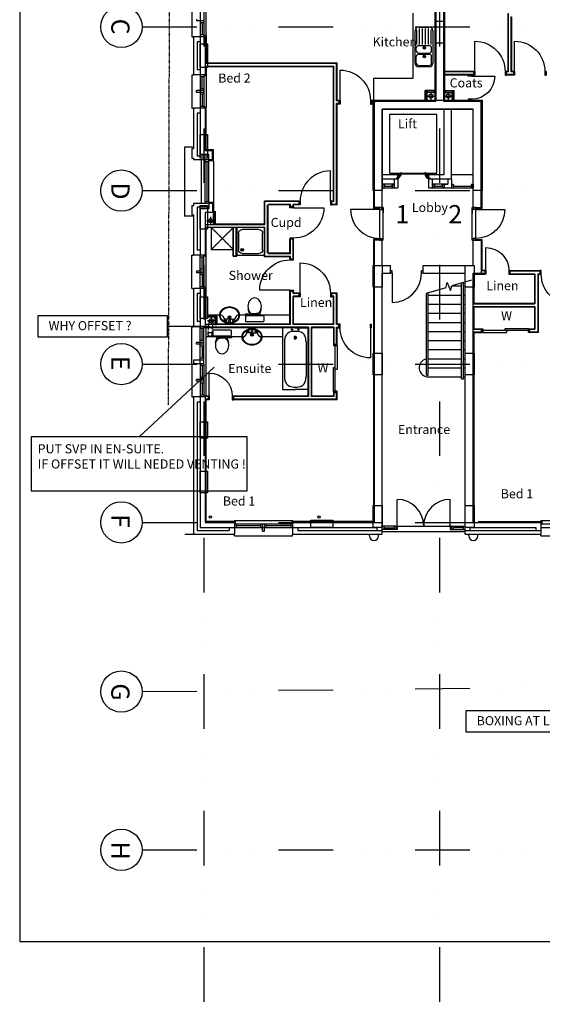
# Model space of a CAD drawing. Extents: x -84405 to -27705, y 3907 to 59153.
# Drawn here: x -84405 to -70050, y 17748 to 44804 of the extents above; entities that cross this region are included whole.
import ezdxf

# ---------------------------------------------------------------- set-up
doc = ezdxf.new("R2010")
doc.units = 0
doc.header["$MEASUREMENT"] = 0
doc.linetypes.add('DIVIDE', pattern=[1.25, 0.5, -0.25, 0, -0.25, 0, -0.25])
doc.linetypes.add('HIDDEN', pattern=[0.375, 0.25, -0.125])
for name, color, linetype in [('0TITLE', 3, 'CONTINUOUS'), ('22', 7, 'CONTINUOUS'), ('24', 7, 'CONTINUOUS'), ('27', 7, 'CONTINUOUS'), ('29', 7, 'CONTINUOUS'), ('30', 7, 'CONTINUOUS'), ('31', 7, 'CONTINUOUS'), ('32', 7, 'CONTINUOUS'), ('38', 7, 'CONTINUOUS'), ('39', 7, 'CONTINUOUS'), ('4', 7, 'CONTINUOUS'), ('46', 7, 'CONTINUOUS'), ('51', 7, 'CONTINUOUS'), ('7', 7, 'CONTINUOUS'), ('GRID', 7, 'DIVIDE'), ('GRIDTXT', 7, 'CONTINUOUS'), ('STRUCT', 7, 'CONTINUOUS'), ('SVP', 1, 'CONTINUOUS')]:
    doc.layers.add(name, color=color, linetype=linetype)
doc.styles.add('MONOTXT', font='simplex.shx', dxfattribs={"height": 0.2})
doc.styles.get("Standard").update_dxf_attribs({"font": 'txt', "height": 0.2})

# ---------------------------------------------------------------- blocks, each defined once
blk = doc.blocks.new('51006N')
at = {"layer": '38', "color": 2, "linetype": 'CONTINUOUS'}
for p, q in [((-521, -134), (-521, 156)), ((-486, 156), (-486, -134)), ((-421, 256), (470, 256)), ((-421, 221), (-241, 221)), ((-176, 156), (-176, -134)), ((-146, 156), (-146, -134)), ((-81, 221), (-3, 223)), ((62, 158), (62, -132)), ((94, 211), (494, 211)), ((94, 131), (531, 131)), ((94, 51), (531, 51)), ((570, 156), (570, -134)), ((-421, -199), (-241, -199)), ((470, -234), (-421, -234)), ((-81, -199), (-3, -197)), ((94, -29), (531, -29)), ((94, -109), (531, -109)), ((94, -189), (494, -189))]:
    blk.add_line(p, q, dxfattribs=at)
for centre, radius in [((-238, 0), 35), ((-238, 0), 16), ((0, 0), 35), ((0, 0), 16)]:
    blk.add_circle(centre, radius, dxfattribs=at)
for centre, radius, start, end in [((-421, 156), 100, 90, 180), ((-421, 156), 65, 90, 180), ((-241, 156), 65, 360, 90), ((-81, 156), 65, 90, 180), ((-3, 158), 65, 360, 90), ((470, 156), 100, 360, 90), ((-421, -134), 100, 180, 270), ((-421, -134), 65, 180, 270), ((-241, -134), 65, 270, 360), ((-81, -134), 65, 180, 270), ((-3, -132), 65, 270, 360), ((470, -134), 100, 270, 360)]:
    blk.add_arc(centre, radius, start, end, dxfattribs=at)
blk = doc.blocks.new('38003L')
at = {"layer": '38', "color": 2, "linetype": 'CONTINUOUS'}
for p, q in [((0, 0), (1695, 0)), ((0, -348), (0, 0)), ((12, 0), (1683, 0)), ((1695, 0), (1695, -348)), ((0, -348), (0, -12)), ((390, -52), (1345, -52)), ((1695, -12), (1695, -348)), ((0, -348), (0, -695)), ((0, -348), (0, -683)), ((1695, -695), (1695, -348)), ((1695, -683), (1695, -348)), ((0, -695), (1695, -695)), ((12, -695), (1683, -695)), ((390, -642), (1345, -642))]:
    blk.add_line(p, q, dxfattribs=at)
for centre in [(55, -258), (55, -438)]:
    blk.add_circle(centre, 18.5, dxfattribs=at)
for centre, radius, start, end in [((12, -12), 12, 90, 180), ((601, -348), 500, 161.0391, 180), ((312, -263), 200, 98.5287, 157.005), ((407, -652), 600, 91.614, 102.0033), ((1328, -652), 600, 77.9967, 88.386), ((1423, -263), 200, 22.995, 81.4713), ((1134, -348), 500, 360, 18.9609), ((1683, -12), 12, 360, 90), ((601, -348), 500, 180, 198.9609), ((312, -432), 200, 202.995, 261.4713), ((275, -347), 33.8, 359.4111, 180.5889), ((275, -348), 33.8, 179.4111, 0.5889), ((275, -347), 21.5, 359.0736, 180.5889), ((275, -348), 21.5, 179.4111, 0.9264), ((1423, -432), 200, 278.5287, 337.005), ((1134, -348), 500, 341.0391, 360), ((12, -683), 12, 180, 270), ((407, -43), 600, 257.9967, 268.386), ((1328, -43), 600, 271.614, 282.0033), ((1683, -683), 12, 270, 360)]:
    blk.add_arc(centre, radius, start, end, dxfattribs=at)
blk = doc.blocks.new('38005L')
at = {"layer": '38', "color": 2, "linetype": 'CONTINUOUS'}
for p, q in [((-140, -86), (-140, -65)), ((0, -116), (-127, -116)), ((0, -116), (127, -116)), ((140, -86), (140, -65))]:
    blk.add_line(p, q, dxfattribs=at)
for points in [[(-210, -104, 0.049445), (-232, -130, 0.050104), (-248, -159, 0.050621), (-259, -192, 0.050904), (-262, -225, 0.050904)], [(-146, -58, 0.037782), (-179, -78, 0.038181), (-210, -103, 0.038181)], [(-210, -103, 0.0004), (-210, -104, 0.0004), (-210, -104, 0.0004)], [(0, -22, 0.057594), (-75, -31, 0.058053), (-146, -58, 0.058053)], [(146, -58, 0.058053), (75, -31, 0.057594), (0, -22, 0.057594)], [(210, -103, 0.038181), (179, -78, 0.037782), (146, -58, 0.037782)], [(210, -104, 0.0004), (210, -104, 0.0004), (210, -103, 0.0004)], [(262, -225, 0.050904), (259, -192, 0.050621), (248, -159, 0.050104), (232, -130, 0.049445), (210, -104, 0.049445)]]:
    blk.add_lwpolyline(points, format="xyb", dxfattribs=at)
for centre, radius in [((-100, -74), 17.5), ((0, -174), 37.5), ((0, -62), 25), ((0, -174), 22.5), ((100, -74), 17.5)]:
    blk.add_circle(centre, radius, dxfattribs=at)
for centre, radius, start, end in [((-90, -225), 190, 135, 180), ((-90, -225), 190, 135, 180), ((-90, -225), 190, 180, 225), ((-90, -225), 190, 180, 225), ((-78, -221), 184, 181.276, 236.3746), ((-239, -255), 20, 109.7838, 176.4571), ((-300, -85), 160, 289.7341, 359.7242), ((-26, -286), 278, 117.6759, 135.2711), ((-26, -286), 278, 117.6759, 135.2711), ((-90, -225), 190, 134.8163, 135), ((-90, -225), 190, 134.8163, 135), ((4, -340), 340, 90.6542, 117.9618), ((4, -340), 340, 90.6542, 117.9618), ((-127, -136), 20, 89.4637, 162.8117), ((-130, -65), 9.67, 125.849, 177.4477), ((-4, -340), 340, 62.0382, 89.3458), ((-4, -340), 340, 62.0382, 89.3458), ((127, -136), 20, 17.1883, 90.5363), ((130, -65), 9.67, 2.5523, 54.151), ((300, -85), 160, 180.2758, 250.2659), ((26, -286), 278, 44.7289, 62.3241), ((26, -286), 278, 44.7289, 62.3241), ((78, -221), 184, 303.6254, 358.724), ((90, -225), 190, 45, 45.1837), ((90, -225), 190, 45, 45.1837), ((90, -225), 190, 360, 45), ((90, -225), 190, 360, 45), ((90, -225), 190, 315, 360), ((90, -225), 190, 315, 360), ((239, -255), 20, 3.5429, 70.2162), ((-90, -225), 190, 225, 225.1837), ((-90, -225), 190, 225, 225.1837), ((-26, -164), 278, 224.7289, 242.3241), ((-26, -164), 278, 224.7289, 242.3241), ((1, -120), 312, 234.6705, 269.874), ((4, -110), 340, 242.0382, 269.3458), ((4, -110), 340, 242.0382, 269.3458), ((-1, -120), 312, 270.126, 305.3295), ((-4, -110), 340, 270.6542, 297.9618), ((-4, -110), 340, 270.6542, 297.9618), ((26, -164), 278, 297.6759, 315.2711), ((26, -164), 278, 297.6759, 315.2711), ((90, -225), 190, 314.8163, 315), ((90, -225), 190, 314.8163, 315)]:
    blk.add_arc(centre, radius, start, end, dxfattribs=at)
blk = doc.blocks.new('38009L')
at = {"layer": '38', "color": 2, "linetype": 'CONTINUOUS'}
for p, q in [((304, 0), (-304, 0)), ((140, 0), (140, -7)), ((202, -7), (202, 0)), ((-183, -171), (-142, -5)), ((-125, -57), (-141, -80)), ((-139, -2), (-7, -2)), ((-7, -2), (124, -2)), ((127, -80), (108, -54)), ((127, -5), (169, -171)), ((140, -7), (249, -7)), ((155, -15), (155, -7)), ((189, -29), (155, -15)), ((249, -29), (189, -29)), ((249, -7), (249, -29))]:
    blk.add_line(p, q, dxfattribs=at)
at = {"layer": '38', "color": 1, "linetype": 'HIDDEN'}
for p, q in [((-264, 169), (-264, 35)), ((238, 179), (-254, 179)), ((233, 20), (-249, 20)), ((249, 35), (249, 169))]:
    blk.add_line(p, q, dxfattribs=at)
for centre, radius, start, end in [((-254, 169), 10.1, 90, 180), ((-249, 35), 15.1, 180, 270), ((233, 35), 15.1, 270, 360), ((238, 169), 10.1, 360, 90)]:
    blk.add_arc(centre, radius, start, end, dxfattribs=at)
at = {"layer": '38', "color": 2, "linetype": 'CONTINUOUS'}
for centre, radius, start, end in [((74, -235), 265, 165.9465, 230.8792), ((74, -235), 265, 148.9077, 165.9465), ((236, -333), 454, 146.1571, 148.9077), ((-139, -6), 3.03, 90, 165.9466), ((-109, -69), 20.2, 96.9358, 142.58), ((2, -976), 934, 84.3005, 96.9358), ((-88, -235), 265, 309.1208, 14.0535), ((92, -67), 20.2, 37.7817, 84.3005), ((124, -6), 3.03, 14.0534, 90), ((-250, -333), 454, 31.0923, 33.8429), ((-88, -235), 265, 14.0535, 31.0923), ((-7, -335), 136, 230.8791, 309.1209)]:
    blk.add_arc(centre, radius, start, end, dxfattribs=at)
blk = doc.blocks.new('38002L')
at = {"layer": '38', "color": 2, "linetype": 'CONTINUOUS'}
for p, q in [((0, -760), (0, 0)), ((0, 0), (760, 0)), ((760, 0), (760, -760)), ((50, -610), (50, -150)), ((150, -50), (610, -50)), ((710, -150), (710, -610)), ((760, -760), (0, -760)), ((610, -710), (150, -710))]:
    blk.add_line(p, q, dxfattribs=at)
for centre, radius, start, end in [((150, -150), 100, 90, 180), ((150, -150), 38, 0.3671, 179.6329), ((150, -150), 38, 180.3671, 359.6329), ((150, -150), 22.5, 0.6199, 179.3801), ((150, -150), 22.5, 180.6199, 359.3801), ((610, -150), 100, 0, 90), ((150, -610), 100, 180, 270), ((610, -610), 100, 270, 360)]:
    blk.add_arc(centre, radius, start, end, dxfattribs=at)
blk = doc.blocks.new('*O1210')
at = {"layer": '30', "color": 2, "linetype": 'CONTINUOUS'}
for p, q in [((-629.0001, 50), (25, 50)), ((629.0001, 0), (-629.0001, 0)), ((-25, -50), (-25, 0)), ((25, 0), (25, 50)), ((629.0001, -50), (-25, -50))]:
    blk.add_line(p, q, dxfattribs=at)
for points in [[(-629.0001, 50), (-661.0001, 50), (-661.0001, -50), (-629.0001, -50)], [(661.0001, 50), (629.0001, 50), (629.0001, -50), (661.0001, -50)]]:
    blk.add_lwpolyline(points, close=True, dxfattribs=at)
blk = doc.blocks.new('30004L')
at = {"layer": '30', "color": 2, "linetype": 'CONTINUOUS'}
for p, q in [((-32, 100), (-32, 931)), ((-895, 100), (-863, 100)), ((-895, 100), (-895, 0)), ((-863, 0), (-895, 0)), ((-863, 100), (-863, 0)), ((-32, 100), (-32, 0)), ((0, 100), (-32, 100)), ((-32, 0), (0, 0)), ((0, 100), (0, 0))]:
    blk.add_line(p, q, dxfattribs=at)
blk.add_arc((-32, 100), 831, 90, 180, dxfattribs=at)
blk = doc.blocks.new('30002L')
at = {"layer": '30', "color": 2, "linetype": 'CONTINUOUS'}
for p, q in [((-32, 100), (-32, 731.0002)), ((-695.0002, 100), (-663.0002, 100)), ((-695.0002, 100), (-695.0002, 0)), ((-663.0002, 0), (-695.0002, 0)), ((-663.0002, 100), (-663.0002, 0)), ((-32, 100), (-32, 0)), ((0, 100), (-32, 100)), ((-32, 0), (0, 0)), ((0, 100), (0, 0))]:
    blk.add_line(p, q, dxfattribs=at)
blk.add_arc((-32, 100), 631.0002, 90, 180, dxfattribs=at)
blk = doc.blocks.new('31001L')
at = {"layer": '31', "color": 1, "linetype": 'CONTINUOUS'}
for p, q in [((448.946, 134.0743), (481.2031, 255.7446)), ((481.2031, 255.7446), (552.62, 72.287)), ((1035.8809, 309.358), (587.0911, 175.3302)), ((448.946, 134.0743), (0, 0)), ((552.62, 72.287), (587.0911, 175.3302))]:
    blk.add_line(p, q, dxfattribs=at)
blk = doc.blocks.new('*O2016')
at = {"layer": '30', "color": 1, "linetype": 'CONTINUOUS'}
for p, q in [((-435, 450), (-435, 400)), ((-365, 450), (-435, 450)), ((-365, 400), (-435, 400)), ((-365, 450), (-365, 400)), ((-435, -400), (-435, -450)), ((-365, -400), (-435, -400)), ((-365, -450), (-435, -450)), ((-365, -400), (435, -400)), ((-365, -400), (-365, -450))]:
    blk.add_line(p, q, dxfattribs=at)
blk.add_arc((-365, -400), 800, 360, 90, dxfattribs=at)
blk = doc.blocks.new('30009L')
at = {"layer": '30', "color": 1, "linetype": 'CONTINUOUS'}
for p, q in [((850, 70), (850, 870)), ((0, 70), (900, 70)), ((0, 70), (0, 0)), ((0, 0), (50, 0)), ((0, -30), (0, 0)), ((50, 70), (50, 0)), ((850, 70), (850, 0)), ((850, 0), (900, 0)), ((900, 70), (900, 0)), ((900, -30), (900, 0)), ((0, -30), (900, -30)), ((900, -30), (750, -30))]:
    blk.add_line(p, q, dxfattribs=at)
blk.add_arc((850, 70), 800, 90, 180, dxfattribs=at)
blk = doc.blocks.new('*O2218')
at = {"layer": '32', "color": 1, "linetype": 'CONTINUOUS'}
for p, q in [((-77.5, 34.8842), (-77.5, 65.8842)), ((-75.5, 67.8842), (-29.5, 67.8842)), ((-29.5, 32.8842), (-75.5, 32.8842)), ((-27.5, 65.8842), (-27.5, 34.8842)), ((-22.5, 45.0872), (-27.5, 45.0872)), ((-27.5, 45.0872), (-27.5, 26.768)), ((-22.5, 45.0872), (-27.5, 45.0872)), ((-27.5, 45.0872), (-27.5, 26.768)), ((40.5546, -20.8842), (-27.5, 26.768)), ((-27.5, 26.768), (-27.5, -33.6742)), ((-27.5, 26.768), (40.5546, -20.8842)), ((-22.5, 50.0872), (-22.5, 45.0872)), ((-22.5, 50.0872), (-4.5, 50.0872)), ((-4.5, 50.0872), (-22.5, 50.0872)), ((-22.5, 50.0872), (-22.5, 45.0872)), ((77.5, -7.3298), (-4.5, 50.0872)), ((77.5, -7.3298), (-4.5, 50.0872)), ((40.5546, -33.6742), (-27.5, -33.6742)), ((40.5546, -20.8842), (72.5, -20.8842)), ((40.5546, -20.8842), (40.5546, -33.6742)), ((40.5546, -20.8842), (72.5, -20.8842)), ((58.5, -20.8842), (58.5, -67.8842)), ((72.5, -20.8842), (58.5, -20.8842)), ((58.5, -67.8842), (77.5, -67.8842)), ((58.5, -67.8842), (77.5, -67.8842)), ((72.5, -30.3298), (72.5, -20.8842)), ((72.5, -20.8842), (72.5, -25.3298)), ((72.5, -30.3298), (72.5, -20.8842)), ((77.5, -25.3298), (72.5, -25.3298)), ((72.5, -25.3298), (77.5, -25.3298)), ((77.5, -30.3298), (72.5, -30.3298)), ((77.5, -30.3298), (72.5, -30.3298)), ((77.5, -25.3298), (77.5, -7.3298)), ((77.5, -25.3298), (77.5, -7.3298)), ((77.5, -30.3298), (77.5, -67.8842)), ((77.5, -67.8842), (77.5, -30.3298))]:
    blk.add_line(p, q, dxfattribs=at)
for centre, start, end in [((-75.5, 65.8842), 90, 180), ((-75.5, 34.8842), 180, 270), ((-29.5, 65.8842), 0, 90), ((-29.5, 34.8842), 270, 360)]:
    blk.add_arc(centre, 2, start, end, dxfattribs=at)
blk = doc.blocks.new('*O2319')
at = {"layer": '32', "color": 1, "linetype": 'CONTINUOUS'}
blk.add_line((-41.6446, -33.6742), (58.3554, -33.6742), dxfattribs=at)
blk.add_blockref('*O2218', (0, 0), dxfattribs=at)
blk = doc.blocks.new('*O2420')
at = {"layer": '32', "color": 1, "linetype": 'CONTINUOUS'}
for p, q in [((-27.5, -26.768), (-27.5, 33.6742)), ((40.5546, 33.6742), (-27.5, 33.6742)), ((40.5546, 20.8842), (-27.5, -26.768)), ((-27.5, -26.768), (40.5546, 20.8842)), ((77.5, 7.3298), (-4.5, -50.0872)), ((77.5, 7.3298), (-4.5, -50.0872)), ((40.5546, 20.8842), (40.5546, 33.6742)), ((40.5546, 20.8842), (72.5, 20.8842)), ((40.5546, 20.8842), (72.5, 20.8842)), ((58.5, 67.8842), (77.5, 67.8842)), ((58.5, 20.8842), (58.5, 67.8842)), ((58.5, 67.8842), (77.5, 67.8842)), ((72.5, 20.8842), (58.5, 20.8842)), ((72.5, 30.3298), (72.5, 20.8842)), ((77.5, 30.3298), (72.5, 30.3298)), ((77.5, 30.3298), (72.5, 30.3298)), ((72.5, 30.3298), (72.5, 20.8842)), ((77.5, 25.3298), (72.5, 25.3298)), ((72.5, 20.8842), (72.5, 25.3298)), ((72.5, 25.3298), (77.5, 25.3298)), ((77.5, 30.3298), (77.5, 67.8842)), ((77.5, 67.8842), (77.5, 30.3298)), ((77.5, 25.3298), (77.5, 7.3298)), ((77.5, 25.3298), (77.5, 7.3298)), ((-77.5, -34.8842), (-77.5, -65.8842)), ((-29.5, -32.8842), (-75.5, -32.8842)), ((-75.5, -67.8842), (-29.5, -67.8842)), ((-27.5, -45.0872), (-27.5, -26.768)), ((-27.5, -45.0872), (-27.5, -26.768)), ((-27.5, -65.8842), (-27.5, -34.8842)), ((-22.5, -45.0872), (-27.5, -45.0872)), ((-22.5, -45.0872), (-27.5, -45.0872)), ((-22.5, -50.0872), (-22.5, -45.0872)), ((-22.5, -50.0872), (-22.5, -45.0872)), ((-22.5, -50.0872), (-4.5, -50.0872)), ((-4.5, -50.0872), (-22.5, -50.0872))]:
    blk.add_line(p, q, dxfattribs=at)
for centre, start, end in [((-75.5, -34.8843), 90, 180), ((-75.5, -65.8843), 180, 270), ((-29.5, -34.8843), 360, 90), ((-29.5, -65.8843), 270, 360)]:
    blk.add_arc(centre, 2, start, end, dxfattribs=at)
blk = doc.blocks.new('*O2521')
at = {"layer": '32', "color": 1, "linetype": 'CONTINUOUS'}
for p, q in [((851.7554, 348.4416), (953, 348.4416)), ((853, 249.3832), (853, -400))]:
    blk.add_line(p, q, dxfattribs=at)
blk.add_lwpolyline([(828, 573.4416), (-783, 573.4416), (-783, -726.5584), (828, -726.5584), (828, 573.4416)], dxfattribs=at)
for name, p in [('*O2420', (894.5, 314.7674)), ('*O2319', (894.5, -467.8842))]:
    blk.add_blockref(name, p, dxfattribs=at)
blk = doc.blocks.new('*O2622')
at = {"layer": '30', "color": 1, "linetype": 'CONTINUOUS'}
for p, q in [((-50, 117.5), (-50, 162.5)), ((-50, 162.5), (50, 162.5)), ((-49.586, 162.5), (50, 162.5)), ((-49.586, 117.5), (50, 117.5)), ((-32, 102.5), (-32, 117.5)), ((-32, 102.5), (3, 102.5)), ((3, 102.5), (3, 117.5)), ((5, -115.5), (5, 115.5)), ((5, 115.5), (50, 115.5)), ((50, 117.5), (50, 161.4706)), ((50, -115.5), (50, 115.5)), ((-50, -162.5), (-50, -117.5)), ((-50, -117.5), (50, -117.5)), ((-49.586, -162.5), (50, -162.5)), ((-32, -102.5), (3, -102.5)), ((-32, -117.5), (-32, -102.5)), ((3, -117.5), (3, -102.5)), ((5, -115.5), (50, -115.5)), ((50, -162.5), (50, -118.5294))]:
    blk.add_line(p, q, dxfattribs=at)
blk = doc.blocks.new('*O2723')
at = {"layer": '30', "color": 1, "linetype": 'CONTINUOUS'}
for p, q in [((-50, 117.5), (-50, 162.5)), ((-50, 162.5), (50, 162.5)), ((-49.586, 162.5), (50, 162.5)), ((-49.586, 117.5), (50, 117.5)), ((-32, 102.5), (-32, 117.5)), ((-32, 102.5), (3, 102.5)), ((3, 102.5), (3, 117.5)), ((5, -115.5), (5, 115.5)), ((5, 115.5), (50, 115.5)), ((50, 117.5), (50, 161.4706)), ((50, -115.5), (50, 115.5)), ((-50, -162.5), (-50, -117.5)), ((-50, -117.5), (50, -117.5)), ((-49.586, -162.5), (50, -162.5)), ((-32, -102.5), (3, -102.5)), ((-32, -117.5), (-32, -102.5)), ((3, -117.5), (3, -102.5)), ((5, -115.5), (50, -115.5)), ((50, -162.5), (50, -118.5294))]:
    blk.add_line(p, q, dxfattribs=at)
blk = doc.blocks.new('*O2824')
at = {"layer": '30', "color": 1, "linetype": 'CONTINUOUS'}
for p, q in [((-50, 117.5), (-50, 162.5)), ((-50, 162.5), (50, 162.5)), ((-49.586, 162.5), (50, 162.5)), ((-49.586, 117.5), (50, 117.5)), ((-32, 102.5), (-32, 117.5)), ((-32, 102.5), (3, 102.5)), ((3, 102.5), (3, 117.5)), ((5, -390.5), (5, 115.5)), ((5, 115.5), (50, 115.5)), ((50, 117.5), (50, 161.4706)), ((50, -390.5), (50, 115.5)), ((-50, -437.5), (-50, -392.5)), ((-50, -392.5), (50, -392.5)), ((-49.586, -437.5), (50, -437.5)), ((-32, -377.5), (3, -377.5)), ((-32, -392.5), (-32, -377.5)), ((3, -392.5), (3, -377.5)), ((5, -390.5), (50, -390.5)), ((50, -437.5), (50, -393.5294))]:
    blk.add_line(p, q, dxfattribs=at)
blk = doc.blocks.new('*O5442')
at = {"layer": '38', "color": 1, "linetype": 'CONTINUOUS'}
for p, q in [((-300, 300), (300, 300)), ((-300, 300), (-300, -300)), ((300, -300), (300, 300)), ((-300, -300), (300, -300))]:
    blk.add_line(p, q, dxfattribs=at)
at = {"layer": '38', "color": 1, "linetype": 'HIDDEN'}
for p, q in [((-300, -300), (300, 300)), ((-300, 300), (300, -300)), ((300, 300), (-300, 300))]:
    blk.add_line(p, q, dxfattribs=at)
blk = doc.blocks.new('*O6247')
at = {"layer": '30', "color": 2, "linetype": 'CONTINUOUS'}
for p, q in [((-50, 629.0001), (-50, -25)), ((0, 629.0001), (0, -629.0001)), ((0, 25), (50, 25)), ((50, -629.0001), (50, 25)), ((-50, -25), (0, -25))]:
    blk.add_line(p, q, dxfattribs=at)
for points in [[(50, 661.0001), (50, 629.0001), (-50, 629.0001), (-50, 661.0001)], [(50, -629.0001), (50, -661.0001), (-50, -661.0001), (-50, -629.0001)]]:
    blk.add_lwpolyline(points, close=True, dxfattribs=at)
blk = doc.blocks.new('*O6348')
at = {"layer": '27', "color": 2, "linetype": 'CONTINUOUS'}
blk.add_line((-50, -661.0001), (50, -661.0001), dxfattribs=at)
at = {"layer": '30', "color": 2, "linetype": 'CONTINUOUS'}
blk.add_blockref('*O6247', (0, 0), dxfattribs=at)
blk = doc.blocks.new('1TOGRD_CRANK')
at = {"layer": 'SVP', "linetype": 'HIDDEN', "ltscale": 100}
for p, q in [((377.2631, 20), (0, 55)), ((377.2631, -90), (0, -55))]:
    blk.add_line(p, q, dxfattribs=at)
blk.add_circle((377.2631, -35), 55, dxfattribs=at)

msp = doc.modelspace()

# ---------------------------------------------------------------- linework, layer by layer
at = {"layer": '0TITLE', "color": 0, "linetype": 'CONTINUOUS'}
msp.add_lwpolyline([(-27705, 59153), (-84405, 59153), (-84405, 19473), (-27705, 19473)], close=True, dxfattribs=at)
at = {"layer": '22', "linetype": 'CONTINUOUS'}
for p, q in [((-72547, 40546), (-71947, 40546)), ((-74122, 40281), (-74447, 40281)), ((-72647, 40281), (-73072, 40281))]:
    msp.add_line(p, q, dxfattribs=at)
at = {"layer": '24', "linetype": 'CONTINUOUS'}
for p, q in [((-72977, 48991), (-72977, 42561)), ((-72762, 48991), (-72762, 42561)), ((-79307, 44337), (-79630, 44337)), ((-79630, 44337), (-79630, 43287)), ((-79447, 44197), (-79527, 44197)), ((-79527, 44197), (-79527, 43427)), ((-79447, 44337), (-79447, 43287)), ((-79307, 44337), (-79307, 43287)), ((-79447, 43427), (-79527, 43427)), ((-79307, 43287), (-79630, 43287)), ((-74662, 42561), (-72977, 42561)), ((-74662, 40546), (-74662, 42561)), ((-72762, 42561), (-71732, 42561)), ((-71732, 39641), (-71732, 42561)), ((-71732, 40546), (-71732, 42561)), ((-79307, 42372), (-79630, 42372)), ((-79630, 42372), (-79630, 41267)), ((-79527, 42232), (-79527, 41052)), ((-79447, 42232), (-79527, 42232)), ((-79447, 42372), (-79447, 41102)), ((-79307, 42372), (-79307, 41202)), ((-74447, 42346), (-71947, 42346)), ((-74447, 39641), (-74447, 42346)), ((-72747, 40546), (-72747, 42346)), ((-72547, 40431), (-72547, 42346)), ((-71947, 39641), (-71947, 42346)), ((-79880, 41302), (-79880, 39402)), ((-79630, 41302), (-79880, 41302)), ((-79680, 41267), (-79630, 41267)), ((-79680, 41267), (-79680, 41002)), ((-79107, 41202), (-79307, 41202)), ((-79107, 40952), (-79107, 41202)), ((-79680, 41002), (-79630, 41002)), ((-79630, 41002), (-79630, 40952)), ((-79107, 40952), (-79630, 40952)), ((-79207, 41052), (-79527, 41052)), ((-79207, 41102), (-79447, 41102)), ((-79207, 40952), (-79207, 41102)), ((-74662, 39641), (-74662, 40546)), ((-74447, 40546), (-74022, 40546)), ((-74447, 40431), (-74022, 40431)), ((-74122, 40431), (-74122, 40181)), ((-74022, 40546), (-74022, 40181)), ((-73172, 40546), (-72747, 40546)), ((-73172, 40546), (-73172, 40181)), ((-73172, 40431), (-72547, 40431)), ((-73072, 40431), (-73072, 40181)), ((-72647, 40431), (-72647, 40281)), ((-72547, 40431), (-72547, 40181)), ((-74122, 40181), (-74022, 40181)), ((-73172, 40181), (-73072, 40181)), ((-72747, 40281), (-72747, 40181)), ((-72747, 40281), (-72647, 40281)), ((-72747, 40181), (-72547, 40181)), ((-79680, 39702), (-79630, 39702)), ((-79680, 39702), (-79680, 39437)), ((-79107, 39752), (-79630, 39752)), ((-79630, 39752), (-79630, 39701)), ((-79527, 39652), (-79527, 38471)), ((-79207, 39652), (-79527, 39652)), ((-79447, 39602), (-79447, 38331)), ((-79207, 39602), (-79447, 39602)), ((-79307, 39502), (-79307, 38331)), ((-79107, 39502), (-79307, 39502)), ((-79107, 39502), (-79307, 39502)), ((-79207, 39752), (-79207, 39602)), ((-79107, 39752), (-79107, 39502)), ((-74447, 39641), (-74662, 39641)), ((-71947, 39641), (-71732, 39641)), ((-79630, 39402), (-79880, 39402)), ((-79680, 39437), (-79630, 39437)), ((-79630, 39437), (-79630, 38331)), ((-74447, 38741), (-74662, 38741)), ((-74662, 30991), (-74662, 38725)), ((-74662, 30991), (-74662, 38725)), ((-74447, 38051), (-74447, 38741)), ((-71952, 38051), (-71952, 38741)), ((-71952, 38051), (-71952, 38725)), ((-71947, 38741), (-71732, 38741)), ((-71732, 38741), (-71732, 37836)), ((-79447, 38471), (-79527, 38471)), ((-79307, 38331), (-79630, 38331)), ((-74447, 38051), (-74222, 38051)), ((-74222, 37836), (-74222, 38051)), ((-73322, 37836), (-73322, 38051)), ((-73322, 38051), (-71952, 38051)), ((-71632, 37899), (-71732, 37899)), ((-71632, 37899), (-71632, 37836)), ((-74447, 30668), (-74447, 37836)), ((-74447, 37836), (-74222, 37836)), ((-73322, 37836), (-72167, 37836)), ((-72167, 30668), (-72167, 37836)), ((-71952, 37836), (-71732, 37836)), ((-71952, 30991), (-71952, 37836)), ((-71732, 37836), (-71632, 37836)), ((-79307, 37416), (-79630, 37416)), ((-79630, 37416), (-79630, 36366)), ((-79447, 37416), (-79447, 36366)), ((-79307, 37416), (-79307, 36366)), ((-79447, 37276), (-79527, 37276)), ((-79527, 37276), (-79527, 36506)), ((-79307, 36366), (-79630, 36366)), ((-79447, 36506), (-79527, 36506)), ((-79630, 34436), (-79630, 30668)), ((-79307, 34436), (-79630, 34436)), ((-79447, 34436), (-79447, 30851)), ((-79307, 34436), (-79307, 30991)), ((-79527, 34296), (-79527, 30771)), ((-79447, 34296), (-79527, 34296)), ((-79447, 30851), (-78507, 30851)), ((-79307, 30991), (-78507, 30991)), ((-78647, 30851), (-78647, 30771)), ((-78507, 30991), (-78507, 30668)), ((-76907, 30991), (-76907, 30668)), ((-76907, 30991), (-74447, 30991)), ((-76907, 30851), (-74587, 30851)), ((-76767, 30851), (-76767, 30771)), ((-74587, 30771), (-74587, 30851)), ((-72167, 30991), (-70087, 30991)), ((-72027, 30851), (-70227, 30851)), ((-72027, 30771), (-72027, 30851)), ((-70227, 30851), (-70227, 30771)), ((-70087, 30991), (-70087, 30668)), ((-79630, 30668), (-78507, 30668)), ((-79527, 30771), (-78647, 30771)), ((-76907, 30668), (-74447, 30668)), ((-76767, 30771), (-74447, 30771)), ((-74797, 30618), (-74797, 30668)), ((-74547, 30618), (-74547, 30668)), ((-72167, 30771), (-70087, 30771)), ((-72167, 30668), (-70087, 30668)), ((-72067, 30618), (-72067, 30668)), ((-71817, 30618), (-71817, 30668))]:
    msp.add_line(p, q, dxfattribs=at)
at = {"layer": '24', "linetype": 'HIDDEN'}
msp.add_line((-79866, 30668), (-79630, 30668), dxfattribs=at)
at = {"layer": '24', "linetype": 'CONTINUOUS'}
for centre in [(-74672, 30618), (-71942, 30618)]:
    msp.add_arc(centre, 125, 180, 0, dxfattribs=at)
at = {"layer": '27', "linetype": 'CONTINUOUS'}
for p, q in [((-70979, 43369), (-70979, 44969)), ((-70904, 43369), (-70904, 44894)), ((-79307, 43606), (-75701, 43606)), ((-75701, 42574), (-75701, 43606)), ((-79307, 43531), (-75776, 43531)), ((-75776, 39804), (-75776, 43531)), ((-71936, 43369), (-72737, 43369)), ((-71936, 43294), (-72737, 43294)), ((-70979, 43369), (-71041, 43369)), ((-70841, 43294), (-71041, 43294)), ((-70841, 43369), (-70904, 43369)), ((-75635, 42574), (-75701, 42574)), ((-75701, 39729), (-75701, 42499)), ((-75635, 42499), (-75701, 42499)), ((-74662, 42574), (-74740, 42574)), ((-74662, 42499), (-74740, 42499)), ((-79082, 40927), (-79082, 39502)), ((-76733, 39804), (-77682, 39804)), ((-77670, 39179), (-77670, 39816)), ((-75776, 39804), (-75838, 39804)), ((-77595, 38386), (-77595, 39716)), ((-76970, 39729), (-77582, 39729)), ((-76970, 39666), (-76970, 39729)), ((-76895, 39666), (-76895, 39729)), ((-76733, 39729), (-76895, 39729)), ((-75701, 39729), (-75838, 39729)), ((-79307, 39179), (-77670, 39179)), ((-79307, 39104), (-77670, 39104)), ((-77682, 39091), (-79282, 39091)), ((-79030, 39191), (-77682, 39191)), ((-78530, 38319), (-78530, 39104)), ((-78455, 38319), (-78455, 39104)), ((-77670, 38286), (-77670, 39104)), ((-76970, 38374), (-76970, 38771)), ((-76895, 38236), (-76895, 38771)), ((-78542, 38306), (-78442, 38306)), ((-78530, 38319), (-78455, 38319)), ((-76970, 38299), (-77682, 38299)), ((-76982, 38286), (-77682, 38286)), ((-76982, 38386), (-77582, 38386)), ((-76970, 38374), (-77582, 38374)), ((-76970, 38236), (-76970, 38299)), ((-70937, 37911), (-70110, 37911)), ((-70937, 37899), (-70110, 37899)), ((-70937, 37824), (-70251, 37824)), ((-70937, 37811), (-70263, 37811)), ((-70263, 37811), (-70263, 37011)), ((-70251, 37824), (-70251, 36999)), ((-70176, 37824), (-70110, 37824)), ((-70176, 37824), (-70176, 36224)), ((-70163, 37811), (-70110, 37811)), ((-70163, 37811), (-70163, 36211)), ((-76970, 36429), (-76970, 37341)), ((-76895, 37279), (-76895, 37341)), ((-76733, 37279), (-76895, 37279)), ((-76895, 36429), (-76895, 37204)), ((-76733, 37204), (-76895, 37204)), ((-76733, 37291), (-76882, 37291)), ((-76733, 37191), (-76882, 37191)), ((-75688, 37291), (-75838, 37291)), ((-75701, 37279), (-75838, 37279)), ((-75776, 37204), (-75838, 37204)), ((-75788, 37191), (-75838, 37191)), ((-75788, 36441), (-75788, 37191)), ((-75776, 36429), (-75776, 37204)), ((-75701, 36429), (-75701, 37279)), ((-75688, 36441), (-75688, 37291)), ((-71952, 37011), (-70263, 37011)), ((-71952, 36999), (-70251, 36999)), ((-71952, 36924), (-70251, 36924)), ((-71952, 36911), (-70263, 36911)), ((-70263, 36911), (-70263, 36311)), ((-70251, 36924), (-70251, 36299)), ((-76970, 36429), (-79307, 36429)), ((-76476, 36354), (-79307, 36354)), ((-76488, 36341), (-79282, 36341)), ((-76982, 36441), (-78985, 36441)), ((-75776, 36429), (-76895, 36429)), ((-75788, 36441), (-76882, 36441)), ((-76488, 36341), (-76488, 34461)), ((-76476, 36354), (-76476, 34449)), ((-76401, 36354), (-76401, 34449)), ((-75776, 36354), (-76401, 36354)), ((-76388, 36341), (-76388, 34461)), ((-75788, 36341), (-76388, 36341)), ((-75788, 36341), (-75788, 35883)), ((-75776, 36354), (-75776, 35883)), ((-75635, 36429), (-75701, 36429)), ((-75701, 36354), (-75635, 36354)), ((-75701, 35883), (-75701, 36354)), ((-75635, 36441), (-75688, 36441)), ((-75688, 36341), (-75635, 36341)), ((-75688, 35883), (-75688, 36341)), ((-75635, 36341), (-75635, 36441)), ((-71952, 36311), (-71719, 36311)), ((-71952, 36299), (-71719, 36299)), ((-70397, 36311), (-70263, 36311)), ((-70397, 36299), (-70251, 36299)), ((-71952, 36224), (-71719, 36224)), ((-71952, 36211), (-71719, 36211)), ((-70397, 36224), (-70176, 36224)), ((-70163, 36211), (-70397, 36211)), ((-75688, 35883), (-75788, 35883)), ((-79229, 34461), (-79307, 34461)), ((-79229, 34449), (-79307, 34449)), ((-79229, 34374), (-79307, 34374)), ((-79229, 34361), (-79307, 34361)), ((-76488, 34461), (-78534, 34461)), ((-76476, 34449), (-78534, 34449)), ((-75701, 34374), (-78534, 34374)), ((-75688, 34361), (-78534, 34361)), ((-75776, 34449), (-76401, 34449)), ((-75788, 34461), (-76388, 34461)), ((-75688, 34561), (-75788, 34561)), ((-75788, 34561), (-75788, 34461)), ((-75776, 34561), (-75776, 34449)), ((-75701, 34374), (-75701, 34561)), ((-75688, 34361), (-75688, 34561))]:
    msp.add_line(p, q, dxfattribs=at)
at = {"layer": '29', "linetype": 'CONTINUOUS'}
for p, q in [((-79680, 45352), (-79680, 44337)), ((-79447, 45352), (-79447, 44337)), ((-79347, 45352), (-79347, 44337)), ((-79547, 44819), (-79547, 44769)), ((-79347, 44769), (-79547, 44769)), ((-79347, 44719), (-79447, 44719)), ((-79397, 44719), (-79397, 44387)), ((-79347, 44387), (-79447, 44387)), ((-79680, 44337), (-79630, 44337)), ((-79347, 44337), (-79447, 44337)), ((-79680, 43287), (-79680, 42372)), ((-79680, 43287), (-79630, 43287)), ((-79347, 43287), (-79447, 43287)), ((-79447, 43287), (-79447, 42372)), ((-79347, 43237), (-79447, 43237)), ((-79397, 42905), (-79397, 43237)), ((-79347, 43287), (-79347, 42372)), ((-79347, 42855), (-79547, 42855)), ((-79547, 42805), (-79547, 42855)), ((-79347, 42805), (-79547, 42805)), ((-79347, 42905), (-79447, 42905)), ((-79347, 42755), (-79447, 42755)), ((-79397, 42755), (-79397, 42422)), ((-79680, 42372), (-79630, 42372)), ((-79347, 42422), (-79447, 42422)), ((-79347, 42372), (-79447, 42372)), ((-79407, 39752), (-79407, 40952)), ((-79307, 39752), (-79307, 40952)), ((-79207, 40952), (-79307, 40952)), ((-79207, 40902), (-79307, 40902)), ((-79257, 39802), (-79257, 40902)), ((-79207, 39752), (-79207, 40952)), ((-79207, 39802), (-79307, 39802)), ((-79207, 39752), (-79307, 39752)), ((-79680, 37416), (-79680, 38331)), ((-79680, 38331), (-79630, 38331)), ((-79347, 38331), (-79447, 38331)), ((-79447, 37416), (-79447, 38331)), ((-79347, 38281), (-79447, 38281)), ((-79397, 37948), (-79397, 38281)), ((-79347, 37416), (-79347, 38331)), ((-79347, 37898), (-79547, 37898)), ((-79547, 37898), (-79547, 37848)), ((-79347, 37948), (-79447, 37948)), ((-79347, 37848), (-79547, 37848)), ((-79347, 37798), (-79447, 37798)), ((-79397, 37798), (-79397, 37466)), ((-79680, 37416), (-79630, 37416)), ((-79347, 37466), (-79447, 37466)), ((-79347, 37416), (-79447, 37416)), ((-79680, 35351), (-79680, 36366)), ((-79680, 36366), (-79630, 36366)), ((-79447, 35351), (-79447, 36366)), ((-79347, 36366), (-79447, 36366)), ((-79347, 36316), (-79447, 36316)), ((-79397, 35984), (-79397, 36316)), ((-79347, 35351), (-79347, 36366)), ((-79347, 35984), (-79447, 35984)), ((-79347, 35934), (-79547, 35934)), ((-79547, 35884), (-79547, 35934)), ((-79347, 35884), (-79547, 35884)), ((-79347, 35834), (-79447, 35834)), ((-79397, 35834), (-79397, 35501)), ((-79347, 35451), (-79630, 35451)), ((-79630, 35451), (-79630, 35351)), ((-79347, 35501), (-79447, 35501)), ((-79680, 35351), (-79680, 34436)), ((-79347, 35351), (-79630, 35351)), ((-79447, 35351), (-79447, 34436)), ((-79347, 35351), (-79447, 35351)), ((-79347, 35301), (-79447, 35301)), ((-79397, 35301), (-79397, 34969)), ((-79347, 35351), (-79347, 34436)), ((-79547, 34869), (-79547, 34919)), ((-79347, 34919), (-79547, 34919)), ((-79347, 34969), (-79447, 34969)), ((-79347, 34869), (-79547, 34869)), ((-79347, 34819), (-79447, 34819)), ((-79397, 34819), (-79397, 34486)), ((-79680, 34436), (-79630, 34436)), ((-79347, 34486), (-79447, 34486)), ((-79347, 34436), (-79447, 34436)), ((-78507, 31041), (-76907, 31041)), ((-78507, 31041), (-78507, 31016)), ((-78507, 30951), (-76907, 30951)), ((-78507, 30951), (-78507, 30851)), ((-78507, 30851), (-76907, 30851)), ((-78457, 30951), (-78457, 30851)), ((-78457, 30901), (-77782, 30901)), ((-77782, 30851), (-77782, 30951)), ((-77732, 30751), (-77732, 30951)), ((-77682, 30751), (-77682, 30951)), ((-77632, 30851), (-77632, 30951)), ((-77632, 30901), (-76957, 30901)), ((-76957, 30951), (-76957, 30851)), ((-76907, 31041), (-76907, 31016)), ((-76907, 30951), (-76907, 30851)), ((-70087, 31041), (-68487, 31041)), ((-70087, 31041), (-70087, 31016)), ((-70087, 30951), (-68487, 30951)), ((-70087, 30951), (-70087, 30851)), ((-70087, 30851), (-68487, 30851)), ((-78507, 30618), (-78507, 30668)), ((-78507, 30618), (-76907, 30618)), ((-77732, 30751), (-77682, 30751)), ((-76907, 30618), (-76907, 30668)), ((-70087, 30618), (-70087, 30668)), ((-70087, 30618), (-68487, 30618))]:
    msp.add_line(p, q, dxfattribs=at)
at = {"layer": '30', "linetype": 'CONTINUOUS'}
for p, q in [((-74517, 39591), (-75317, 39591)), ((-74517, 38741), (-74517, 39641)), ((-74517, 39641), (-74447, 39641)), ((-74517, 39591), (-74447, 39591)), ((-74447, 39591), (-74447, 39641)), ((-74417, 39641), (-74447, 39641)), ((-74417, 38741), (-74417, 39641)), ((-74417, 39641), (-74417, 39492)), ((-74517, 38791), (-74447, 38791)), ((-74517, 38741), (-74447, 38741)), ((-74447, 38741), (-74447, 38791)), ((-74417, 38741), (-74447, 38741)), ((-74038, 30891), (-74038, 31622)), ((-72576, 30891), (-72576, 31622)), ((-74070, 30891), (-74447, 30891)), ((-74447, 30791), (-74447, 30891)), ((-74397, 30791), (-74397, 30891)), ((-74120, 30891), (-74120, 30791)), ((-74070, 30891), (-74038, 30891)), ((-74070, 30891), (-74070, 30791)), ((-74038, 30891), (-74038, 30791)), ((-74038, 30891), (-72576, 30891)), ((-72576, 30891), (-72576, 30791)), ((-72544, 30891), (-72576, 30891)), ((-72544, 30891), (-72544, 30791)), ((-72544, 30891), (-72167, 30891)), ((-72494, 30891), (-72494, 30791)), ((-72217, 30791), (-72217, 30891)), ((-72167, 30791), (-72167, 30891)), ((-74070, 30791), (-74447, 30791)), ((-74447, 30741), (-72167, 30741)), ((-74397, 30841), (-74120, 30841)), ((-74038, 30791), (-74070, 30791)), ((-72576, 30791), (-72544, 30791)), ((-72544, 30791), (-72167, 30791)), ((-72217, 30841), (-72494, 30841))]:
    msp.add_line(p, q, dxfattribs=at)
for centre, radius, start, end in [((-74517, 39591), 800, 180, 270), ((-74038, 30891), 731, 0, 90), ((-72576, 30891), 731, 90, 180)]:
    msp.add_arc(centre, radius, start, end, dxfattribs=at)
at = {"layer": '31', "linetype": 'CONTINUOUS'}
for p, q in [((-72535, 37487), (-72267, 37487)), ((-72267, 34937), (-72267, 37569)), ((-72217, 34937), (-72217, 37584)), ((-72217, 37487), (-72167, 37487)), ((-73232, 35037), (-73232, 37281)), ((-73182, 35037), (-73182, 37296)), ((-73182, 37237), (-72267, 37237)), ((-72217, 37237), (-72167, 37237)), ((-73182, 36987), (-72267, 36987)), ((-72217, 36987), (-72167, 36987)), ((-73182, 36737), (-72267, 36737)), ((-72217, 36737), (-72167, 36737)), ((-73182, 36487), (-72267, 36487)), ((-72217, 36487), (-72167, 36487)), ((-73182, 36237), (-72267, 36237)), ((-73182, 35987), (-72267, 35987)), ((-72217, 36237), (-72167, 36237)), ((-72217, 35987), (-72167, 35987)), ((-73182, 35737), (-72267, 35737)), ((-72217, 35737), (-72167, 35737)), ((-73182, 35487), (-72267, 35487)), ((-72217, 35487), (-72167, 35487)), ((-73182, 35237), (-72267, 35237)), ((-72217, 35237), (-72167, 35237)), ((-73232, 35037), (-73182, 35037)), ((-73182, 34987), (-72267, 34987)), ((-72267, 34937), (-72217, 34937)), ((-72217, 34987), (-72167, 34987))]:
    msp.add_line(p, q, dxfattribs=at)
msp.add_arc((-73182, 35237), 250, 101.537, 270, dxfattribs=at)
at = {"layer": '38', "linetype": 'CONTINUOUS'}
for p, q in [((-78985, 36691), (-78921, 36691)), ((-78361, 36691), (-76970, 36691)), ((-78304, 36091), (-79282, 36091)), ((-77183, 36091), (-77744, 36091))]:
    msp.add_line(p, q, dxfattribs=at)
at = {"layer": '39', "linetype": 'CONTINUOUS'}
for centre in [(-79167, 31136), (-76182, 31136)]:
    msp.add_circle(centre, 32.5, dxfattribs=at)
at = {"layer": '4', "linetype": 'DIVIDE'}
msp.add_line((-80298, 45577), (-80326, 34217), dxfattribs=at)
at = {"layer": '46', "linetype": 'CONTINUOUS'}
for p, q in [((-79282, 44362), (-79282, 48966)), ((-73002, 48966), (-73002, 42586)), ((-72737, 48966), (-72737, 42586)), ((-70991, 43381), (-70991, 44981)), ((-70891, 43381), (-70891, 44881)), ((-79282, 44362), (-79347, 44362)), ((-79282, 44362), (-79282, 43606)), ((-79282, 43619), (-75688, 43619)), ((-75688, 42586), (-75688, 43619)), ((-79282, 43519), (-79282, 43262)), ((-79282, 43519), (-75788, 43519)), ((-75788, 39816), (-75788, 43519)), ((-71936, 43381), (-72737, 43381)), ((-70991, 43381), (-71041, 43381)), ((-70841, 43381), (-70891, 43381)), ((-79282, 43262), (-79347, 43262)), ((-79282, 43262), (-79282, 42397)), ((-71936, 43281), (-72737, 43281)), ((-70841, 43281), (-71041, 43281)), ((-75635, 42586), (-75688, 42586)), ((-75688, 39716), (-75688, 42486)), ((-75635, 42486), (-75688, 42486)), ((-74687, 42586), (-74740, 42586)), ((-74687, 42486), (-74740, 42486)), ((-73002, 42586), (-74687, 42586)), ((-74687, 42486), (-74687, 39616)), ((-72737, 42586), (-71707, 42586)), ((-71707, 42586), (-71707, 39616)), ((-79282, 42397), (-79347, 42397)), ((-79282, 41227), (-79282, 42397)), ((-79082, 41227), (-79282, 41227)), ((-79082, 40927), (-79082, 41227)), ((-79082, 40927), (-79207, 40927)), ((-79082, 39777), (-79207, 39777)), ((-77682, 39191), (-77682, 39816)), ((-76733, 39816), (-77682, 39816)), ((-75788, 39816), (-75838, 39816)), ((-77582, 38386), (-77582, 39716)), ((-76982, 39716), (-77582, 39716)), ((-76982, 39666), (-76982, 39716)), ((-76882, 39666), (-76882, 39716)), ((-76733, 39716), (-76882, 39716)), ((-75688, 39716), (-75838, 39716)), ((-74517, 39616), (-74687, 39616)), ((-71877, 39616), (-71707, 39616)), ((-79282, 37441), (-79282, 39104)), ((-78542, 38306), (-78542, 39091)), ((-78442, 38306), (-78442, 39091)), ((-77682, 38286), (-77682, 39091)), ((-76982, 38386), (-76982, 38771)), ((-76882, 38236), (-76882, 38771)), ((-74517, 38766), (-74687, 38766)), ((-74687, 38766), (-74687, 38111)), ((-71877, 38766), (-71707, 38766)), ((-71707, 38766), (-71707, 37911)), ((-79282, 38306), (-79347, 38306)), ((-76982, 38236), (-76982, 38286)), ((-74687, 38111), (-74687, 34911)), ((-71632, 37911), (-71707, 37911)), ((-71927, 37811), (-71632, 37811)), ((-71927, 37811), (-71927, 37011)), ((-79282, 37441), (-79347, 37441)), ((-79282, 36574), (-79282, 37441)), ((-76982, 36441), (-76982, 37341)), ((-76882, 37291), (-76882, 37341)), ((-76882, 36441), (-76882, 37191)), ((-71927, 36911), (-71927, 36311)), ((-79282, 36341), (-79347, 36341)), ((-79282, 34461), (-79282, 36341)), ((-74687, 36341), (-74687, 31016)), ((-71927, 36211), (-71927, 31136)), ((-79282, 34461), (-79347, 34461)), ((-79282, 31016), (-79282, 34361)), ((-78482, 31016), (-79282, 31016)), ((-78482, 31016), (-78482, 30951)), ((-76932, 31016), (-76932, 30951)), ((-74687, 31016), (-76932, 31016)), ((-71807, 31016), (-70062, 31016)), ((-70062, 31016), (-70062, 30951))]:
    msp.add_line(p, q, dxfattribs=at)
at = {"layer": '46'}
for p, q in [((-73002, 42859), (-73265, 42859)), ((-73265, 42596), (-73265, 42859)), ((-73252, 42596), (-73252, 42846)), ((-73002, 42846), (-73252, 42846)), ((-73252, 42806), (-73212, 42846)), ((-73212, 42806), (-73252, 42846)), ((-73212, 42596), (-73212, 42806)), ((-73002, 42806), (-73212, 42806)), ((-73042, 42806), (-73002, 42846)), ((-73002, 42806), (-73042, 42846)), ((-72737, 42859), (-72475, 42859)), ((-72737, 42846), (-72487, 42846)), ((-72737, 42806), (-72697, 42846)), ((-72737, 42846), (-72697, 42806)), ((-72737, 42806), (-72527, 42806)), ((-72527, 42846), (-72487, 42806)), ((-72527, 42806), (-72487, 42846)), ((-72527, 42596), (-72527, 42806)), ((-72487, 42596), (-72487, 42846)), ((-72475, 42596), (-72475, 42859)), ((-73212, 42596), (-73252, 42636)), ((-73252, 42596), (-73212, 42636)), ((-72527, 42636), (-72487, 42596)), ((-72527, 42596), (-72487, 42636)), ((-79082, 39529), (-79030, 39529)), ((-79082, 39517), (-79042, 39477)), ((-79082, 39477), (-79042, 39517)), ((-79030, 39179), (-79030, 39529)), ((-79082, 39179), (-79082, 39477)), ((-79042, 39179), (-79042, 39477)), ((-79082, 39219), (-79042, 39179)), ((-79082, 39179), (-79042, 39219)), ((-79247, 36691), (-78985, 36691)), ((-79247, 36679), (-78997, 36679)), ((-79247, 36639), (-79207, 36679)), ((-79247, 36679), (-79207, 36639)), ((-79247, 36639), (-79037, 36639)), ((-79037, 36679), (-78997, 36639)), ((-79037, 36639), (-78997, 36679)), ((-79037, 36429), (-79037, 36639)), ((-78997, 36429), (-78997, 36679)), ((-78985, 36429), (-78985, 36691)), ((-79037, 36469), (-78997, 36429)), ((-79037, 36429), (-78997, 36469))]:
    msp.add_line(p, q, dxfattribs=at)
for points in [[(-73212, 42806), (-73212, 42846), (-73252, 42846), (-73252, 42806)], [(-73002, 42806), (-73002, 42846), (-73042, 42846), (-73042, 42806)], [(-72737, 42806), (-72697, 42806), (-72697, 42846), (-72737, 42846)], [(-72527, 42806), (-72487, 42806), (-72487, 42846), (-72527, 42846)], [(-73212, 42596), (-73212, 42636), (-73252, 42636), (-73252, 42596)], [(-72527, 42596), (-72487, 42596), (-72487, 42636), (-72527, 42636)], [(-79082, 39477), (-79042, 39477), (-79042, 39517), (-79082, 39517)], [(-79082, 39179), (-79042, 39179), (-79042, 39219), (-79082, 39219)], [(-79247, 36639), (-79207, 36639), (-79207, 36679), (-79247, 36679)], [(-79037, 36639), (-78997, 36639), (-78997, 36679), (-79037, 36679)], [(-79037, 36429), (-78997, 36429), (-78997, 36469), (-79037, 36469)]]:
    msp.add_lwpolyline(points, close=True, dxfattribs=at)
at = {"layer": '51', "linetype": 'CONTINUOUS'}
for p, q in [((-73602, 44986), (-73602, 43186)), ((-73602, 43186), (-74687, 43186)), ((-74687, 43186), (-74687, 42586))]:
    msp.add_line(p, q, dxfattribs=at)
at = {"layer": 'GRID', "ltscale": 3000}
for p, q in [((-79347, 56818), (-79347, 17748)), ((-72870, 56818), (-72870, 17748)), ((-81042, 44606), (-30807, 44606)), ((-81042, 40106), (-30807, 40106)), ((-81042, 35341), (-30807, 35341)), ((-81042, 30991), (-30807, 30991)), ((-81042, 26341), (-31375, 26838)), ((-81042, 21991), (-31375, 21991))]:
    msp.add_line(p, q, dxfattribs=at)
at = {"layer": 'GRID', "linetype": 'CONTINUOUS'}
for centre in [(-81611, 44606), (-81611, 40106), (-81611, 35341), (-81611, 30991), (-81611, 26341), (-81611, 21991)]:
    msp.add_circle(centre, 568, dxfattribs=at)
at = {"layer": 'STRUCT'}
for points in [[(-72745, 44762), (-72745, 44162), (-72995, 44162), (-72995, 44762)], [(-79247, 44137), (-79247, 43487), (-79447, 43487), (-79447, 44137)], [(-71697, 42596), (-71697, 40111), (-71947, 40111), (-71947, 42346), (-74447, 42346), (-74449, 40111), (-74697, 40111), (-74697, 42596)], [(-79247, 41651), (-79247, 41001), (-79447, 41001), (-79447, 41651)], [(-79247, 39701), (-79247, 39051), (-79447, 39051), (-79447, 39701)], [(-74447, 38051), (-74447, 37451), (-74697, 37451), (-74697, 38051)], [(-71917, 38051), (-71917, 37451), (-72167, 37451), (-72167, 38051)], [(-79247, 37191), (-79247, 36591), (-79447, 36591), (-79447, 37191)], [(-74447, 35641), (-74447, 35041), (-74697, 35041), (-74697, 35641)], [(-71917, 35641), (-71917, 35041), (-72167, 35041), (-72167, 35641)], [(-79247, 33758), (-79247, 33308), (-79447, 33308), (-79447, 33758)], [(-79247, 32401), (-79247, 31801), (-79447, 31801), (-79447, 32401)], [(-74447, 31451), (-74447, 30851), (-74697, 30851), (-74697, 31451)], [(-71917, 31451), (-71917, 30851), (-72167, 30851), (-72167, 31451)], [(-75805, 31051), (-75805, 30851), (-76405, 30851), (-76405, 31051)]]:
    msp.add_lwpolyline(points, close=True, dxfattribs=at)
at = {"layer": 'SVP'}
for p, q in [((-73107, 42601), (-73107, 42811)), ((-72632, 42811), (-72632, 42601)), ((-73212, 42706), (-73002, 42706)), ((-72737, 42706), (-72527, 42706)), ((-79270, 39277), (-79060, 39277)), ((-79165, 39382), (-79165, 39172)), ((-79247, 36534), (-79037, 36534)), ((-79142, 36639), (-79142, 36429)), ((-80345, 36379), (-79199, 36379)), ((-81125, 33345), (-79060, 35257))]:
    msp.add_line(p, q, dxfattribs=at)
for points in [[(-80345, 36670), (-83910, 36670), (-83910, 36089), (-80345, 36089)], [(-78159, 33345), (-84091, 33345), (-84091, 31859), (-78159, 31859)], [(-68459, 25816), (-72151, 25816), (-72151, 25234), (-68459, 25234)]]:
    msp.add_lwpolyline(points, close=True, dxfattribs=at)
for centre in [(-73107, 42706), (-72632, 42706), (-79165, 39277), (-79142, 36534)]:
    msp.add_circle(centre, 55, dxfattribs=at)

# ---------------------------------------------------------------- block references
at = {"layer": '27', "linetype": 'CONTINUOUS', "rotation": 270}
msp.add_blockref('*O6348', (-71058, 36261), dxfattribs=at)
at = {"layer": '30', "linetype": 'CONTINUOUS', "yscale": -1}
for name, p, rotation in [('30004L', (-71936, 43281), 180), ('30004L', (-70841, 43281), 180), ('30004L', (-75635, 42486), 180), ('30002L', (-72086, 43281), 89.99999999999999), ('30004L', (-76982, 39666), 89.99999999999999), ('30009L', (-71947, 38741), 89.99999999999999), ('30002L', (-71632, 37811), 180), ('30004L', (-76882, 37341), 270), ('30004L', (-76733, 37191), 180), ('30002L', (-79229, 34361), 180)]:
    msp.add_blockref(name, p, dxfattribs=dict(at, rotation=rotation))
at = {"layer": '30', "linetype": 'CONTINUOUS'}
msp.add_blockref('30004L', (-75838, 39716), dxfattribs=at)
at = {"layer": '30', "linetype": 'CONTINUOUS', "rotation": 270}
for name, p in [('*O2622', (-74285, 40231)), ('*O2723', (-72910, 40231)), ('*O2824', (-72110, 40231)), ('*O2016', (-73772, 37471)), ('*O1210', (-75738, 35222))]:
    msp.add_blockref(name, p, dxfattribs=at)
at = {"layer": '30', "linetype": 'CONTINUOUS', "yscale": -1}
for p in [(-69215, 37911), (-74740, 36441)]:
    msp.add_blockref('30004L', p, dxfattribs=at)
at = {"layer": '31', "linetype": 'CONTINUOUS', "xscale": 1.200001862648313, "yscale": 1.200001862648313}
msp.add_blockref('31001L', (-73239, 37279), dxfattribs=at)
at = {"layer": '32', "linetype": 'CONTINUOUS', "rotation": 270}
msp.add_blockref('*O2521', (-73521, 41413), dxfattribs=at)
at = {"layer": '38', "linetype": 'CONTINUOUS'}
for name, p, rotation in [('51006N', (-73289, 44032), 89.99999999999999), ('*O5442', (-78842, 38791), 270), ('38005L', (-78641, 36459), 180), ('38003L', (-76488, 36341), 270)]:
    msp.add_blockref(name, p, dxfattribs=dict(at, rotation=rotation))
at = {"layer": '38', "linetype": 'CONTINUOUS', "yscale": -1}
msp.add_blockref('38002L', (-78442, 38331), dxfattribs=at)
at = {"layer": '38', "linetype": 'HIDDEN', "rotation": 180}
msp.add_blockref('38009L', (-77958, 36691), dxfattribs=at)
at = {"layer": '38', "linetype": 'HIDDEN'}
msp.add_blockref('38009L', (-78839, 36091), dxfattribs=at)
at = {"layer": '38', "linetype": 'CONTINUOUS'}
msp.add_blockref('38005L', (-78024, 36316), dxfattribs=at)
at = {"layer": 'SVP', "rotation": 270}
msp.add_blockref('1TOGRD_CRANK', (-79142, 36534), dxfattribs=at)

# ---------------------------------------------------------------- texts
at = {"layer": '7', "linetype": 'CONTINUOUS'}
for s, height, p in [('Kitchen', 250, (-74711, 44070)), ('Bed 2', 250, (-78952, 43075)), ('Coats', 250, (-72594, 42943)), ('Lift', 250, (-74013, 41820)), ('Lobby', 250, (-73634, 39519)), ('1', 500, (-74081, 39209)), ('2', 500, (-72631, 39209)), ('Cupd', 250, (-77510, 39108)), ('Shower', 250, (-78665, 37652)), ('Linen', 250, (-71587, 37370)), ('Linen', 250, (-76704, 36909)), ('W', 250, (-71181, 36543)), ('Ensuite', 250, (-78678, 35095)), ('W', 250, (-76225, 35112)), ('Entrance', 250, (-74014, 33419)), ('Bed 1', 250, (-78825, 31453)), ('Bed 1', 250, (-71191, 31652))]:
    msp.add_text(s, height=height, dxfattribs=at).set_placement(p)
at = {"layer": 'GRIDTXT', "linetype": 'CONTINUOUS', "char_height": 500, "width": 1078.07, "attachment_point": 1, "rotation": 270, "style": 'MONOTXT'}
for s, insert in [('C', (-81388, 44832)), ('D', (-81388, 40332)), ('E', (-81388, 35567)), ('F', (-81388, 31218)), ('G', (-81388, 26567)), ('H', (-81388, 22218))]:
    msp.add_mtext(s, dxfattribs=dict(at, insert=insert))
at = {"layer": 'SVP', "char_height": 250, "attachment_point": 1}
for s, insert, width in [('WHY OFFSET ?', (-83612, 36521), 8815.4), ('PUT SVP IN EN-SUITE.\\PIF OFFSET IT WILL NEDED VENTING !', (-83910, 33137), 7076.03), ('BOXING AT L/L', (-71852, 25666), 8815.4)]:
    msp.add_mtext(s, dxfattribs=dict(at, insert=insert, width=width))

doc.saveas('drawing.dxf')
